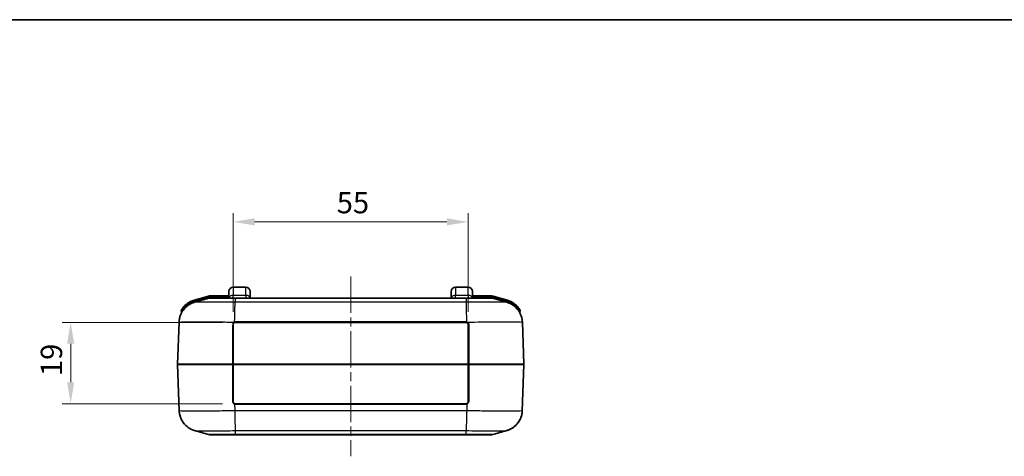
# Model space of a CAD drawing. Units: millimetres. Extents: x 0 to 5188, y 0 to 562.
# Drawn here: x 1582 to 1812, y 460 to 562 of the extents above; entities that cross this region are included whole.
import ezdxf

# ---------------------------------------------------------------- set-up
doc = ezdxf.new("R2010")
doc.units = ezdxf.units.MM
doc.header["$LTSCALE"] = 1.5
doc.linetypes.add('CHAIN', pattern=[0.3543, 0.2362, -0.0295, 0.0591, -0.0295])
doc.layers.get('Defpoints').update_dxf_attribs({"lineweight": 25})
for name, color, linetype, lineweight in [('Border (ISO)', 7, 'Continuous', 35), ('Centerline (ISO)', 131, 'Continuous', 18), ('Dimension (ISO)', 7, 'Continuous', 18), ('Dimension (ISO) @ 1', 7, 'Continuous', 18), ('Visible (ISO)', 7, 'Continuous', 35), ('Visible Narrow (ISO)', 7, 'Continuous', 25)]:
    doc.layers.add(name, color=color, linetype=linetype, lineweight=lineweight)
doc.styles.add('Note Text (TK)', font='txt')
doc.dimstyles.new('Default - Method 1b (TK)', dxfattribs={"dimscale": 1.5, "dimtxt": 2.5, "dimasz": 2.5, "dimexe": 1, "dimexo": 1.5, "dimgap": 1, "dimtad": 1, "dimtoh": 1, "dimrnd": 1e-08, "dimdsep": 46, "dimtxsty": 'Note Text (TK)', "dimcen": 0.09, "dimdle": 5, "dimclrd": 100, "dimclre": 100, "dimclrt": 7, "dimadec": 1, "dimazin": 1, "dimtfac": 1, "dimtmove": 0, "dimatfit": 3, "dimfxl": 1, "dimtolj": 1, "dimlwd": -1, "dimlwe": -1, "dimarcsym": 0})

# ---------------------------------------------------------------- blocks, each defined once
blk = doc.blocks.new('図面枠 tk図枠')
at = {"layer": 'Border (ISO)'}
blk.add_line((14.5, 289), (405.5, 289), dxfattribs=at)
blk = doc.blocks.new('*D42')
at = {"layer": 'Defpoints', "color": 0}
for p in [(1632.51, 491.24), (1594.01, 472.24), (1632.51, 472.24)]:
    blk.add_point(p, dxfattribs=at)
at = {"layer": 'Dimension (ISO)', "color": 100}
for p, q in [((1629.51, 491.24), (1592.01, 491.24)), ((1594.01, 486.24), (1594.01, 477.24)), ((1629.51, 472.24), (1592.01, 472.24))]:
    blk.add_line(p, q, dxfattribs=at)
for points in [[(1593.17, 486.24), (1594.84, 486.24), (1594.01, 491.24)], [(1593.17, 477.24), (1594.84, 477.24), (1594.01, 472.24)]]:
    blk.add_solid(points, dxfattribs=at)
at = {"layer": 'Dimension (ISO)', "color": 7, "insert": (1589.51, 478.69), "char_height": 5, "attachment_point": 4, "rotation": 90, "style": 'Note Text (TK)'}
blk.add_mtext('\\A1;19', dxfattribs=at)
blk = doc.blocks.new('*D43')
at = {"layer": 'Defpoints', "color": 0}
for p in [(1632.01, 514.74), (1632.01, 490.74), (1687.01, 490.74)]:
    blk.add_point(p, dxfattribs=at)
at = {"layer": 'Dimension (ISO)', "color": 100}
for p, q in [((1632.01, 493.74), (1632.01, 516.74)), ((1687.01, 493.74), (1687.01, 516.74)), ((1682.01, 514.74), (1637.01, 514.74))]:
    blk.add_line(p, q, dxfattribs=at)
for points in [[(1637.01, 515.58), (1637.01, 513.91), (1632.01, 514.74)], [(1682.01, 515.58), (1682.01, 513.91), (1687.01, 514.74)]]:
    blk.add_solid(points, dxfattribs=at)
at = {"layer": 'Dimension (ISO)', "color": 7, "insert": (1656.25, 519.24), "char_height": 5, "attachment_point": 4, "style": 'Note Text (TK)'}
blk.add_mtext('\\A1;55', dxfattribs=at)

msp = doc.modelspace()

# ---------------------------------------------------------------- linework, layer by layer
at = {"layer": 'Centerline (ISO)', "linetype": 'CHAIN', "ltscale": 23.990969}
msp.add_line((1659.5132, 501.9442), (1659.5132, 459.9442), dxfattribs=at)
at = {"layer": 'Visible (ISO)'}
for p, q in [((1631.0131, 496.9442), (1631.0131, 498.4442)), ((1632.0131, 499.4442), (1635.0131, 499.4442)), ((1636.0131, 498.4442), (1636.0131, 496.9442)), ((1683.0131, 496.9442), (1683.0131, 498.4442)), ((1684.0131, 499.4442), (1687.0131, 499.4442)), ((1688.0131, 498.4442), (1688.0131, 496.9442)), ((1626.2183, 497.3688), (1622.8619, 496.4198)), ((1631.0131, 497.4442), (1626.7625, 497.4442)), ((1632.4753, 496.9442), (1626.8317, 496.9442)), ((1686.5511, 496.9442), (1632.4753, 496.9442)), ((1692.1948, 496.9442), (1686.5511, 496.9442)), ((1692.264, 497.4442), (1688.0131, 497.4442)), ((1696.1684, 496.4187), (1692.8081, 497.3688)), ((1619.8633, 493.9375), (1619.9536, 493.6182)), ((1699.0729, 493.6182), (1699.1642, 493.9412)), ((1619.3575, 491.3019), (1619.0133, 481.4477)), ((1632.0132, 490.7442), (1632.0132, 481.4442)), ((1632.5132, 491.2442), (1686.5132, 491.2442)), ((1687.0132, 481.4442), (1687.0132, 490.7442)), ((1700.0131, 481.4477), (1699.669, 491.3007)), ((1619.0133, 481.4407), (1619.3923, 470.5877)), ((1632.0132, 481.4442), (1632.0132, 472.7442)), ((1687.0132, 472.7442), (1687.0132, 481.4442)), ((1699.6341, 470.5865), (1700.0131, 481.4407)), ((1686.5132, 472.2442), (1632.5132, 472.2442)), ((1626.8666, 464.9442), (1632.5102, 464.9442)), ((1626.8666, 464.9442), (1626.8667, 464.9442)), ((1626.8666, 464.9442), (1626.8667, 464.9442)), ((1632.5102, 464.9442), (1686.5162, 464.9442)), ((1686.5162, 464.9442), (1692.1598, 464.9442)), ((1692.1597, 464.9442), (1692.1598, 464.9442)), ((1692.1597, 464.9442), (1692.1598, 464.9442))]:
    msp.add_line(p, q, dxfattribs=at)
for centre, radius, start, end in [((1632.0131, 498.4442), 1, 90, 180), ((1635.0131, 498.4442), 1, 0, 90), ((1684.0131, 498.4442), 1, 90, 180), ((1687.0131, 498.4442), 1, 0, 90), ((1624.2221, 491.6084), 5, 105.786719, 138.029056), ((1626.7625, 495.4442), 2, 90, 105.786719), ((1626.8317, 494.9442), 2, 90, 105.777362), ((1692.1948, 494.9442), 2, 74.222638, 90), ((1692.264, 495.4442), 2, 74.213281, 90), ((1694.8081, 491.6073), 5, 42.026669, 74.213281), ((1620.0557, 493.9919), 0.2, 150.227209, 195.786719), ((1619.7611, 493.5638), 0.2, 336.468479, 15.786719), ((1699.2654, 493.5638), 0.2, 164.213281, 206.60576), ((1698.9718, 493.9956), 0.2, 344.213281, 29.838788), ((1619.1133, 481.4442), 0.1, 178, 182), ((1699.9132, 481.4442), 0.1, 358, 2), ((1632.5132, 472.7442), 0.5, 252.137096, 270), ((1686.5132, 472.7442), 0.5, 270, 287.862904), ((1626.8666, 466.9442), 2, 254.222638, 270), ((1692.1598, 466.9442), 2, 270, 285.777362)]:
    msp.add_arc(centre, radius, start, end, dxfattribs=at)
for points, knots in [([(1619.3575, 491.3019), (1619.3761, 491.835), (1619.4845, 492.3569), (1619.8239, 493.309), (1620.0609, 493.721), (1620.6054, 494.4787), (1620.9074, 494.765), (1621.5271, 495.2788), (1621.8081, 495.4386), (1622.2582, 495.6748), (1622.43, 495.7458), (1622.7153, 495.8548), (1622.8285, 495.8912), (1622.9529, 495.9285), (1622.9795, 495.9362), (1623.0049, 495.9433)], [0.0064909956, 0.0064909956, 0.0064909956, 0.0064909956, 0.0092290334, 0.0092290334, 0.0122901535, 0.0122901535, 0.0163753086, 0.0163753086, 0.0221619558, 0.0221619558, 0.027948603, 0.027948603, 0.0337352501, 0.0337352501, 0.0354242314, 0.0354242314, 0.0354242314, 0.0354242314]), ([(1696.0216, 495.9433), (1696.1084, 495.9189), (1696.2098, 495.8882), (1696.4626, 495.7988), (1696.6135, 495.7411), (1697.0052, 495.5557), (1697.2467, 495.4319), (1697.8823, 494.9809), (1698.2943, 494.6564), (1699.046, 493.6081), (1699.3659, 493.0093), (1699.6118, 491.9635), (1699.6574, 491.6343), (1699.669, 491.3019)], [1.2255237032, 1.2255237032, 1.2255237032, 1.2255237032, 1.2313103504, 1.2313103504, 1.2370969976, 1.2370969976, 1.2428836447, 1.2428836447, 1.2486702919, 1.2486702919, 1.2527498504, 1.2527498504, 1.254456939, 1.254456939, 1.254456939, 1.254456939]), ([(1619.94, 493.4744), (1619.7576, 493.1308), (1619.5944, 492.7278), (1619.4146, 491.9635), (1619.3691, 491.6343), (1619.3575, 491.3019)], [1.34581578181, 1.34581578181, 1.34581578181, 1.34581578181, 1.34833732637, 1.34833732637, 1.35004334506, 1.35004334506, 1.35004334506, 1.35004334506]), ([(1620.5047, 494.9522), (1620.3718, 494.8043), (1620.2477, 494.6472), (1620.0705, 494.3978), (1620.0062, 494.2981), (1619.9298, 494.1733), (1619.9072, 494.1347), (1619.8863, 494.0986), (1619.8821, 494.0912), (1619.8821, 494.0912)], [0, 0, 0, 0, 0.057260521, 0.057260521, 0.099372661, 0.099372661, 0.125692748, 0.125692748, 0.142142803, 0.142142803, 0.142142803, 0.142142803]), ([(1699.1452, 494.0951), (1699.1452, 494.0951), (1699.141, 494.1025), (1699.1201, 494.1386), (1699.0975, 494.1772), (1699.0207, 494.3021), (1698.9563, 494.4019), (1698.7789, 494.6509), (1698.655, 494.8074), (1698.5223, 494.9547)], [0, 0, 0, 0, 0.016468626, 0.016468626, 0.042818426, 0.042818426, 0.084978108, 0.084978108, 0.142074383, 0.142074383, 0.142074383, 0.142074383]), ([(1632.0132, 490.7442), (1632.0132, 490.7785), (1632.0168, 490.8132), (1632.0321, 490.8859), (1632.0448, 490.9234), (1632.0723, 490.9812), (1632.0846, 491.0028), (1632.1053, 491.0336), (1632.1126, 491.0436), (1632.1325, 491.0689), (1632.1456, 491.0837), (1632.1817, 491.1198), (1632.2061, 491.14), (1632.2609, 491.1773), (1632.2919, 491.1939), (1632.3241, 491.2071)], [0, 0, 0, 0, 0.012362978, 0.012362978, 0.0264920957, 0.0264920957, 0.0353227942, 0.0353227942, 0.0397381435, 0.0397381435, 0.0468027024, 0.0468027024, 0.0581059965, 0.0581059965, 0.0706455885, 0.0706455885, 0.0706455885, 0.0706455885]), ([(1632.3241, 491.2071), (1632.3316, 491.2101), (1632.3391, 491.213), (1632.3569, 491.2192), (1632.3671, 491.2225), (1632.3774, 491.2254)], [0, 0, 0, 0, 0.00290590059, 0.00290590059, 0.00674788524, 0.00674788524, 0.00674788524, 0.00674788524]), ([(1632.3774, 491.2254), (1632.3829, 491.2269), (1632.3884, 491.2284), (1632.394, 491.2298), (1632.4029, 491.232), (1632.4119, 491.2339), (1632.4209, 491.2356), (1632.4353, 491.2383), (1632.4499, 491.2404), (1632.4645, 491.2418), (1632.4807, 491.2434), (1632.497, 491.2442), (1632.5132, 491.2442)], [0, 0, 0, 0, 0.0020626198, 0.0020626198, 0.0020626198, 0.0053628115, 0.0053628115, 0.0053628115, 0.0106431181, 0.0106431181, 0.0106431181, 0.0165009584, 0.0165009584, 0.0165009584, 0.0165009584]), ([(1686.5132, 491.2442), (1686.5191, 491.2442), (1686.5249, 491.2441), (1686.5401, 491.2436), (1686.5494, 491.243), (1686.5736, 491.2408), (1686.5884, 491.2387), (1686.6187, 491.2332), (1686.6341, 491.2296), (1686.6492, 491.2253)], [0, 0, 0, 0, 0.0021017358, 0.0021017358, 0.0054645131, 0.0054645131, 0.0108449567, 0.0108449567, 0.0165169801, 0.0165169801, 0.0165169801, 0.0165169801]), ([(1686.6492, 491.2253), (1686.6521, 491.2245), (1686.655, 491.2237), (1686.6672, 491.22), (1686.6764, 491.2169), (1686.6911, 491.2115), (1686.6967, 491.2093), (1686.7023, 491.2071)], [0.01064850573, 0.01064850573, 0.01064850573, 0.01064850573, 0.01172969654, 0.01172969654, 0.01520516218, 0.01520516218, 0.01737732821, 0.01737732821, 0.01737732821, 0.01737732821]), ([(1686.7023, 491.2071), (1686.7668, 491.1807), (1686.8259, 491.1405), (1686.9177, 491.0448), (1686.953, 490.9902), (1686.9914, 490.8956), (1687.0019, 490.857), (1687.0114, 490.7934), (1687.0132, 490.7687), (1687.0132, 490.7442)], [-0.0706543518, -0.0706543518, -0.0706543518, -0.0706543518, -0.0455720569, -0.0455720569, -0.0229626643, -0.0229626643, -0.008831794, -0.008831794, 0, 0, 0, 0]), ([(1632.3599, 472.2683), (1632.335, 472.2763), (1632.3106, 472.2863), (1632.2495, 472.3173), (1632.2144, 472.3412), (1632.1327, 472.413), (1632.091, 472.4682), (1632.0301, 472.5956), (1632.0132, 472.6701), (1632.0132, 472.7442)], [-0.0751931623, -0.0751931623, -0.0751931623, -0.0751931623, -0.0657940171, -0.0657940171, -0.0507553846, -0.0507553846, -0.0266935726, -0.0266935726, 0, 0, 0, 0]), ([(1687.0132, 472.7442), (1687.0132, 472.7181), (1687.0112, 472.6918), (1687.0004, 472.6242), (1686.9885, 472.5834), (1686.9452, 472.4837), (1686.9054, 472.427), (1686.8029, 472.33), (1686.7372, 472.291), (1686.6666, 472.2683)], [0, 0, 0, 0, 0.0093981094, 0.0093981094, 0.0244350843, 0.0244350843, 0.0484942443, 0.0484942443, 0.0751848749, 0.0751848749, 0.0751848749, 0.0751848749]), ([(1623.0398, 465.9451), (1622.9529, 465.9695), (1622.8516, 466.0001), (1622.5989, 466.0896), (1622.4479, 466.1472), (1622.0562, 466.3326), (1621.8148, 466.4564), (1621.179, 466.9075), (1620.767, 467.2321), (1620.0153, 468.2805), (1619.6955, 468.8793), (1619.4496, 469.9248), (1619.404, 470.254), (1619.3924, 470.5865)], [1.2269979784, 1.2269979784, 1.2269979784, 1.2269979784, 1.2327780252, 1.2327780252, 1.2385580721, 1.2385580721, 1.2443381189, 1.2443381189, 1.2501181657, 1.2501181657, 1.2541919878, 1.2541919878, 1.2558982125, 1.2558982125, 1.2558982125, 1.2558982125]), ([(1695.9867, 465.9451), (1696.0735, 465.9695), (1696.1749, 466.0002), (1696.4276, 466.0896), (1696.5786, 466.1473), (1696.9703, 466.3327), (1697.2117, 466.4565), (1697.8474, 466.9075), (1698.2594, 467.232), (1699.011, 468.2803), (1699.331, 468.8791), (1699.5769, 469.9249), (1699.6225, 470.2541), (1699.6341, 470.5865)], [1.2255237089, 1.2255237089, 1.2255237089, 1.2255237089, 1.2313103561, 1.2313103561, 1.2370970034, 1.2370970034, 1.2428836507, 1.2428836507, 1.2486702979, 1.2486702979, 1.2527498566, 1.2527498566, 1.2544569452, 1.2544569452, 1.2544569452, 1.2544569452]), ([(1699.6341, 470.5865), (1699.6154, 470.0533), (1699.507, 469.5314), (1699.1677, 468.5794), (1698.9306, 468.1674), (1698.3862, 467.4097), (1698.0841, 467.1234), (1697.4644, 466.6096), (1697.1835, 466.4498), (1696.7333, 466.2136), (1696.5615, 466.1426), (1696.2762, 466.0336), (1696.1631, 465.9972), (1696.0386, 465.9599), (1696.012, 465.9522), (1695.9867, 465.9451)], [0.0064909956, 0.0064909956, 0.0064909956, 0.0064909956, 0.0092290334, 0.0092290334, 0.0122901535, 0.0122901535, 0.0163753087, 0.0163753087, 0.022161956, 0.022161956, 0.0279486033, 0.0279486033, 0.0337352505, 0.0337352505, 0.0354242319, 0.0354242319, 0.0354242319, 0.0354242319])]:
    msp.add_open_spline(points, degree=3, knots=knots, dxfattribs=at)
for points in [[(1623.0049, 495.9433), (1624.0996, 496.2515), (1625.1942, 496.5598), (1626.2879, 496.8688)], [(1692.7386, 496.8688), (1693.8322, 496.5598), (1694.9268, 496.2515), (1696.0216, 495.9433)], [(1699.669, 491.3019), (1699.6595, 491.5747), (1699.6274, 491.8468), (1699.5735, 492.1145)], [(1626.3228, 465.0195), (1625.2291, 465.3286), (1624.1346, 465.6369), (1623.0398, 465.9451)], [(1695.9867, 465.9451), (1694.8919, 465.6369), (1693.7973, 465.3286), (1692.7036, 465.0195)]]:
    msp.add_open_spline(points, degree=3, dxfattribs=at)
at = {"layer": 'Visible Narrow (ISO)'}
for p, q in [((1632.0131, 499.4442), (1632.0131, 497.5442)), ((1632.0131, 496.9442), (1632.0131, 497.5442)), ((1635.0131, 497.5442), (1632.0131, 497.5442)), ((1635.0131, 497.5442), (1635.0131, 499.4442)), ((1635.0131, 497.5442), (1635.0131, 496.9442)), ((1684.0131, 499.4442), (1684.0131, 497.5442)), ((1684.0131, 496.9442), (1684.0131, 497.5442)), ((1687.0131, 497.5442), (1684.0131, 497.5442)), ((1687.0131, 497.5442), (1687.0131, 499.4442)), ((1687.0131, 497.5442), (1687.0131, 496.9442)), ((1622.8619, 496.4198), (1622.9163, 496.2274)), ((1622.9163, 496.2274), (1626.2728, 497.1763)), ((1626.2333, 497.0612), (1622.9397, 496.13)), ((1622.9934, 495.9401), (1622.9397, 496.13)), ((1626.2728, 497.1763), (1626.2183, 497.3688)), ((1626.2877, 496.8688), (1626.2333, 497.0612)), ((1626.7625, 497.4442), (1626.7625, 497.2442)), ((1626.7625, 497.2442), (1631.0131, 497.2442)), ((1631.0131, 497.1442), (1626.8318, 497.1442)), ((1626.8318, 496.9442), (1626.8318, 497.1442)), ((1632.4768, 496.8688), (1686.5497, 496.8688)), ((1632.4768, 496.8688), (1632.4768, 495.9377)), ((1686.5497, 495.9376), (1632.4768, 495.9376)), ((1686.5497, 496.8688), (1686.5497, 495.9377)), ((1688.0131, 497.2442), (1692.264, 497.2442)), ((1692.1947, 497.1442), (1688.0131, 497.1442)), ((1692.1947, 496.9442), (1692.1947, 497.1442)), ((1692.264, 497.2442), (1692.264, 497.4442)), ((1692.7388, 496.8688), (1692.7932, 497.0612)), ((1692.8081, 497.3688), (1692.7537, 497.1763)), ((1692.7537, 497.1763), (1696.114, 496.2263)), ((1696.0868, 496.13), (1692.7932, 497.0612)), ((1696.0331, 495.9401), (1696.0868, 496.13)), ((1696.1684, 496.4187), (1696.114, 496.2263)), ((1620.5047, 494.9522), (1620.6534, 494.8184)), ((1620.6621, 494.7878), (1620.6534, 494.8184)), ((1620.6621, 494.7878), (1620.8033, 494.6477)), ((1686.5951, 494.8688), (1686.5963, 494.8688)), ((1686.6352, 493.3423), (1686.6341, 493.3423)), ((1698.2259, 494.6505), (1698.3644, 494.7878)), ((1698.3737, 494.8208), (1698.3644, 494.7878)), ((1698.3737, 494.8208), (1698.5223, 494.9547)), ((1632.5132, 491.3486), (1632.5132, 491.2442)), ((1686.5132, 491.3486), (1632.5132, 491.3486)), ((1686.5132, 491.3486), (1686.5132, 491.2442)), ((1687.0132, 481.4477), (1632.0132, 481.4477)), ((1632.0132, 481.4407), (1687.0132, 481.4407)), ((1632.3292, 472.1696), (1632.3845, 470.5865)), ((1632.5132, 472.1407), (1632.5132, 472.2442)), ((1686.5132, 472.1407), (1686.5132, 472.2442)), ((1686.6973, 472.1696), (1686.642, 470.5877)), ((1686.642, 470.5877), (1632.3844, 470.5877)), ((1632.5132, 472.1407), (1686.5132, 472.1407)), ((1632.4013, 469.7461), (1632.4016, 469.7461)), ((1632.4348, 468.2196), (1632.4335, 468.2196)), ((1632.4674, 466.9856), (1632.4661, 466.9856)), ((1632.4684, 466.9149), (1632.4696, 466.9149)), ((1632.5117, 465.9508), (1686.5148, 465.9508)), ((1632.5117, 465.9508), (1632.5117, 465.0196)), ((1686.5148, 465.0196), (1686.5148, 465.9507)), ((1686.5148, 465.0196), (1632.5117, 465.0196))]:
    msp.add_line(p, q, dxfattribs=at)
for centre, radius, start, end in [((1624.2221, 491.6084), 4.8, 105.786719, 138.029056), ((1626.7625, 495.4442), 1.8, 90, 105.786719), ((1692.264, 495.4442), 1.8, 74.213281, 90), ((1694.8081, 491.6073), 4.8, 42.026669, 74.213281), ((1632.5132, 472.7407), 0.6, 252.137096, 270), ((1686.5132, 472.7407), 0.6, 270, 287.862904)]:
    msp.add_arc(centre, radius, start, end, dxfattribs=at)
for centre, major_axis, ratio, start_param, end_param in [((1632.0131, 496.9442), (-1, 0), 0.6, 4.71238898, 6.28318531), ((1635.0131, 496.9442), (1, 0), 0.6, 0, 1.57079633), ((1684.0131, 496.9442), (-1, 0), 0.6, 4.71238898, 6.28318531), ((1687.0131, 496.9442), (1, 0), 0.6, 0, 1.57079633), ((1631.9132, 490.7442), (0.1, 0), 0.03602608, 0, 1.60308618), ((1632.2863, 491.2996), (0.0378, -0.0926), 0.00873286, 0, 1.60512129), ((1632.3502, 491.3216), (0.0272, -0.0962), 0.01085865, 0, 1.60893574), ((1686.6764, 491.3216), (-0.0272, -0.0962), 0.01085436, 4.67425891, 6.28318531), ((1686.7402, 491.2996), (-0.0378, -0.0926), 0.00873286, 4.67806401, 6.28318531), ((1687.1132, 490.7442), (-0.1, 0), 0.03602608, 4.68009913, 6.28318531), ((1687.1132, 478.3537), (0.0999, 369.6363), 0.00001, 1.53665184, 1.56181879), ((1631.9132, 478.3537), (-0.0999, 369.6363), 0.00001, 4.72009994, 4.74526555), ((1632.0212, 481.4442), (-13.0078, 0.0035), 0.00026797, 4.7207409, 6.28317602), ((1632.0212, 481.4442), (13.0078, 0.0035), 0.00026797, 3.14159978, 4.70403634), ((1631.9132, 481.4442), (0.1, 0), 0.03514849, 0, 1.57793521), ((1631.9132, 481.4442), (0, -0.1), 0.00714324, 4.67723414, 4.74754382), ((1631.9132, 481.4442), (0.1, 0), 0.03514849, 4.70525009, 6.28318531), ((1687.1132, 481.4442), (-0.1, 0), 0.03514849, 4.70525009, 6.28318531), ((1687.1132, 481.4442), (-0.1, 0), 0.03514849, 0, 1.57793521), ((1687.1132, 484.5347), (0.0999, -369.6363), 0.00001, 4.72087897, 4.74442127), ((1687.1132, 481.4442), (0, 0.1), 0.00714324, 4.67723414, 4.74754382), ((1687.0053, 481.4442), (13.0078, -0.0035), 0.00026797, 4.7207409, 6.28317602), ((1687.0053, 481.4442), (-13.0078, -0.0035), 0.00026797, 3.14159979, 4.70403634), ((1631.9132, 484.5347), (-0.0999, -369.6363), 0.00001, 1.53847567, 1.56201825), ((1631.9132, 472.7442), (0.1, 0), 0.03596941, 4.68172224, 6.28318531), ((1632.3292, 472.1731), (0.0307, 0.0952), 0.010711, 4.67916576, 6.2831853), ((1686.6973, 472.1731), (-0.0307, 0.0952), 0.010711, 0, 1.60401954), ((1687.1132, 472.7442), (-0.1, 0), 0.03596941, 0, 1.60146307)]:
    msp.add_ellipse(centre, major_axis=major_axis, ratio=ratio, start_param=start_param, end_param=end_param, dxfattribs=at)
for points, knots in [([(1622.9397, 496.13), (1622.7879, 496.0871), (1622.6377, 496.0372), (1622.3566, 495.9292), (1622.2254, 495.8725), (1622.0166, 495.7719), (1621.9373, 495.7311), (1621.8103, 495.6617), (1621.762, 495.6343), (1621.6185, 495.5497), (1621.5244, 495.4901), (1621.2848, 495.3273), (1621.1422, 495.2194), (1620.8864, 495.004), (1620.7716, 494.8982), (1620.6621, 494.7878)], [-0.266568107, -0.266568107, -0.266568107, -0.266568107, -0.219252268, -0.219252268, -0.176601371, -0.176601371, -0.14994456, -0.14994456, -0.133284053, -0.133284053, -0.09996304, -0.09996304, -0.046649419, -0.046649419, 0, 0, 0, 0]), ([(1632.4768, 495.9377), (1631.5992, 495.9498), (1630.7129, 495.9604), (1629.1007, 495.9762), (1628.3724, 495.982), (1627.2589, 495.9883), (1626.8494, 495.99), (1626.2269, 495.9915), (1625.9977, 495.9918), (1625.345, 495.9918), (1624.9483, 495.9907), (1624.0493, 495.9845), (1623.6304, 495.9778), (1623.158, 495.9614), (1623.0395, 495.9529), (1623.005, 495.9433)], [-1.26094793, -1.26094793, -1.26094793, -1.26094793, -1.03712968, -1.03712968, -0.83537801, -0.83537801, -0.70928321, -0.70928321, -0.63047397, -0.63047397, -0.47285548, -0.47285548, -0.22066589, -0.22066589, -0.03542423, -0.03542423, -0.03542423, -0.03542423]), ([(1626.8318, 497.1442), (1626.7601, 497.1442), (1626.6883, 497.1407), (1626.5526, 497.1274), (1626.4886, 497.1182), (1626.3853, 497.0988), (1626.3457, 497.0902), (1626.282, 497.0745), (1626.2575, 497.0681), (1626.2333, 497.0612)], [-0.0605687266, -0.0605687266, -0.0605687266, -0.0605687266, -0.0390668287, -0.0390668287, -0.0196848361, -0.0196848361, -0.0075710908, -0.0075710908, 0, 0, 0, 0]), ([(1626.2879, 496.8688), (1626.2935, 496.8704), (1626.3764, 496.8718), (1626.5337, 496.8728), (1626.6783, 496.8738), (1626.883, 496.8745), (1627.1459, 496.875), (1627.3102, 496.8754), (1627.4969, 496.8756), (1627.7024, 496.8757), (1627.8308, 496.8758), (1627.9666, 496.8758), (1628.1085, 496.8758), (1628.3924, 496.8758), (1628.7068, 496.8757), (1629.0437, 496.8754), (1629.5827, 496.8749), (1630.1725, 496.874), (1630.7965, 496.8728), (1631.3424, 496.8717), (1631.9124, 496.8703), (1632.4768, 496.8688)], [-0.879144145, -0.879144145, -0.879144145, -0.879144145, -0.725527411, -0.725527411, -0.725527411, -0.584391379, -0.584391379, -0.584391379, -0.49618136, -0.49618136, -0.49618136, -0.441050098, -0.441050098, -0.441050098, -0.330787573, -0.330787573, -0.330787573, -0.154367534, -0.154367534, -0.154367534, 0, 0, 0, 0]), ([(1632.3502, 491.3256), (1632.3644, 491.8423), (1632.3785, 492.3557), (1632.3919, 492.8415), (1632.4055, 493.3347), (1632.4182, 493.7992), (1632.4296, 494.2123), (1632.4409, 494.6254), (1632.4508, 494.987), (1632.4587, 495.2794), (1632.4667, 495.5718), (1632.4728, 495.7949), (1632.4768, 495.9377)], [0.003767562, 0.003767562, 0.003767562, 0.003767562, 0.250005267, 0.250005267, 0.250005267, 0.500010533, 0.500010533, 0.500010533, 0.7500158, 0.7500158, 0.7500158, 1.000021066, 1.000021066, 1.000021066, 1.000021066]), ([(1632.4753, 496.9442), (1632.4753, 496.9442), (1632.4753, 496.9442), (1632.4754, 496.9442), (1632.4754, 496.9441), (1632.4754, 496.9437), (1632.4755, 496.9434), (1632.4756, 496.9422), (1632.4756, 496.941), (1632.4758, 496.9363), (1632.4759, 496.9316), (1632.4763, 496.9126), (1632.4765, 496.8938), (1632.4768, 496.8688)], [-0.000255791, -0.000255791, -0.000255791, -0.000255791, 0, 0, 0.0031876127, 0.0031876127, 0.0066322144, 0.0066322144, 0.0135208958, 0.0135208958, 0.027298823, 0.027298823, 0.0548627094, 0.0548627094, 0.0548627094, 0.0548627094]), ([(1686.5511, 496.9442), (1686.5511, 496.9442), (1686.5511, 496.9442), (1686.5511, 496.9442), (1686.5511, 496.9441), (1686.551, 496.9437), (1686.551, 496.9434), (1686.5509, 496.9422), (1686.5508, 496.941), (1686.5506, 496.9363), (1686.5505, 496.9316), (1686.5501, 496.9126), (1686.5499, 496.8938), (1686.5497, 496.8688)], [-0.0551187075, -0.0551187075, -0.0551187075, -0.0551187075, -0.0548629156, -0.0548629156, -0.0516752907, -0.0516752907, -0.0482306761, -0.0482306761, -0.0413419689, -0.0413419689, -0.02756399, -0.02756399, 0, 0, 0, 0]), ([(1686.5497, 496.8688), (1687.1221, 496.8704), (1687.7004, 496.8717), (1688.2534, 496.8728), (1688.7519, 496.8738), (1689.2269, 496.8745), (1689.6739, 496.875), (1689.9532, 496.8754), (1690.2203, 496.8756), (1690.4703, 496.8757), (1690.6265, 496.8758), (1690.776, 496.8758), (1690.9179, 496.8758), (1691.2019, 496.8758), (1691.4607, 496.8757), (1691.6864, 496.8754), (1692.0476, 496.8749), (1692.3212, 496.874), (1692.4995, 496.8728), (1692.6525, 496.8717), (1692.733, 496.8704), (1692.7386, 496.8688)], [-0.882100196, -0.882100196, -0.882100196, -0.882100196, -0.725527411, -0.725527411, -0.725527411, -0.58439138, -0.58439138, -0.58439138, -0.49618136, -0.49618136, -0.49618136, -0.441050098, -0.441050098, -0.441050098, -0.330787574, -0.330787574, -0.330787574, -0.154367534, -0.154367534, -0.154367534, -0.002956047, -0.002956047, -0.002956047, -0.002956047]), ([(1696.0214, 495.9433), (1695.9864, 495.9531), (1695.8644, 495.9617), (1695.4373, 495.9762), (1695.1239, 495.982), (1694.4696, 495.9883), (1694.1836, 495.99), (1693.6719, 495.9915), (1693.4639, 495.9918), (1692.8112, 495.9918), (1692.3292, 495.9907), (1690.9866, 495.9845), (1690.0823, 495.9778), (1688.2885, 495.9601), (1687.4149, 495.9497), (1686.5497, 495.9377)], [-1.2255237, -1.2255237, -1.2255237, -1.2255237, -1.03712968, -1.03712968, -0.83537801, -0.83537801, -0.70928321, -0.70928321, -0.63047397, -0.63047397, -0.47285548, -0.47285548, -0.22066589, -0.22066589, 0, 0, 0, 0]), ([(1686.6764, 491.3255), (1686.666, 491.842), (1686.6556, 492.3551), (1686.6451, 492.8407), (1686.6345, 493.334), (1686.6239, 493.7986), (1686.6133, 494.2118), (1686.6027, 494.625), (1686.5921, 494.9867), (1686.5815, 495.2792), (1686.5709, 495.5716), (1686.5603, 495.7947), (1686.5497, 495.9376)], [0.00394629, 0.00394629, 0.00394629, 0.00394629, 0.250020248, 0.250020248, 0.250020248, 0.500040497, 0.500040497, 0.500040497, 0.750060745, 0.750060745, 0.750060745, 1.000080994, 1.000080994, 1.000080994, 1.000080994]), ([(1692.7932, 497.0612), (1692.7242, 497.0807), (1692.6542, 497.0969), (1692.5199, 497.121), (1692.4558, 497.1296), (1692.3512, 497.139), (1692.3108, 497.1415), (1692.2452, 497.1438), (1692.2199, 497.1442), (1692.1947, 497.1442)], [-0.0605687266, -0.0605687266, -0.0605687266, -0.0605687266, -0.0390668287, -0.0390668287, -0.0196848361, -0.0196848361, -0.0075710908, -0.0075710908, 0, 0, 0, 0]), ([(1698.3644, 494.7878), (1698.1422, 495.0117), (1697.8983, 495.2166), (1697.404, 495.5599), (1697.1573, 495.7028), (1696.7382, 495.9014), (1696.5729, 495.9696), (1696.2998, 496.0661), (1696.1937, 496.0998), (1696.0868, 496.13)], [-0.266568107, -0.266568107, -0.266568107, -0.266568107, -0.171936429, -0.171936429, -0.086634635, -0.086634635, -0.033321013, -0.033321013, 0, 0, 0, 0]), ([(1619.8633, 493.9375), (1619.8633, 493.9375), (1619.8687, 493.9449), (1619.8957, 493.9816), (1619.9247, 494.0207), (1620.023, 494.1475), (1620.1053, 494.2491), (1620.3304, 494.5041), (1620.4869, 494.6655), (1620.6534, 494.8184)], [-0.142142803, -0.142142803, -0.142142803, -0.142142803, -0.125692748, -0.125692748, -0.099372661, -0.099372661, -0.057260521, -0.057260521, 0, 0, 0, 0]), ([(1620.6621, 494.7878), (1620.6122, 494.7285), (1620.5634, 494.6672), (1620.4419, 494.5056), (1620.3728, 494.4046), (1620.2105, 494.1471), (1620.1271, 493.9916), (1619.9958, 493.7221), (1619.9536, 493.6182), (1619.9536, 493.6182)], [-0.21210945, -0.21210945, -0.21210945, -0.21210945, -0.185595769, -0.185595769, -0.143173879, -0.143173879, -0.075298855, -0.075298855, 0, 0, 0, 0]), ([(1699.0729, 493.6182), (1699.0729, 493.6182), (1699.0307, 493.7221), (1698.8994, 493.9916), (1698.816, 494.1471), (1698.6537, 494.4046), (1698.5846, 494.5056), (1698.463, 494.6672), (1698.4142, 494.7285), (1698.3644, 494.7878)], [-0.212109525, -0.212109525, -0.212109525, -0.212109525, -0.136810644, -0.136810644, -0.068935596, -0.068935596, -0.026513691, -0.026513691, 0, 0, 0, 0]), ([(1698.3737, 494.8208), (1698.5399, 494.6685), (1698.6962, 494.5077), (1698.9215, 494.253), (1699.004, 494.1514), (1699.1026, 494.0245), (1699.1317, 493.9853), (1699.1588, 493.9487), (1699.1642, 493.9412), (1699.1642, 493.9412)], [-0.142074383, -0.142074383, -0.142074383, -0.142074383, -0.084978108, -0.084978108, -0.042818426, -0.042818426, -0.016468626, -0.016468626, 0, 0, 0, 0]), ([(1619.3575, 491.3019), (1619.3584, 491.3251), (1619.5169, 491.3454), (1620.1967, 491.3809), (1620.7708, 491.3945), (1622.0124, 491.407), (1622.5619, 491.4094), (1623.4674, 491.4094), (1623.7856, 491.4088), (1624.6502, 491.4057), (1625.2192, 491.4022), (1626.7667, 491.3893), (1627.7787, 491.3776), (1629.9608, 491.3462), (1631.129, 491.3261), (1632.2858, 491.3031)], [0.00649208, 0.00649208, 0.00649208, 0.00649208, 0.22066589, 0.22066589, 0.47285548, 0.47285548, 0.63047397, 0.63047397, 0.70928321, 0.70928321, 0.83537801, 0.83537801, 1.03712968, 1.03712968, 1.25053341, 1.25053341, 1.25053341, 1.25053341]), ([(1632.2858, 491.3031), (1632.2468, 491.2873), (1632.2094, 491.2674), (1632.1431, 491.2227), (1632.1136, 491.1985), (1632.07, 491.1552), (1632.0541, 491.1374), (1632.0301, 491.1071), (1632.0213, 491.0951), (1631.9962, 491.0581), (1631.9813, 491.0322), (1631.9481, 490.9628), (1631.9328, 490.9178), (1631.9143, 490.8306), (1631.91, 490.789), (1631.91, 490.7478)], [-0.0706455885, -0.0706455885, -0.0706455885, -0.0706455885, -0.0581059965, -0.0581059965, -0.0468027024, -0.0468027024, -0.0397381435, -0.0397381435, -0.0353227942, -0.0353227942, -0.0264920957, -0.0264920957, -0.012362978, -0.012362978, 0, 0, 0, 0]), ([(1632.3502, 491.3256), (1632.3377, 491.322), (1632.3254, 491.3181), (1632.304, 491.3104), (1632.2948, 491.3069), (1632.2858, 491.3031)], [-0.00674788524, -0.00674788524, -0.00674788524, -0.00674788524, -0.00290590059, -0.00290590059, 0, 0, 0, 0]), ([(1632.5132, 491.3486), (1632.4937, 491.3486), (1632.4742, 491.3477), (1632.4372, 491.344), (1632.4198, 491.3414), (1632.3916, 491.336), (1632.3808, 491.3337), (1632.3635, 491.3293), (1632.3568, 491.3275), (1632.3502, 491.3256)], [-0.0165009584, -0.0165009584, -0.0165009584, -0.0165009584, -0.0106431181, -0.0106431181, -0.0053628115, -0.0053628115, -0.0020626198, -0.0020626198, -0.0000001284, -0.0000001284, -0.0000001284, -0.0000001284]), ([(1686.6764, 491.3256), (1686.6582, 491.3308), (1686.6398, 491.3352), (1686.6035, 491.342), (1686.5857, 491.3444), (1686.5566, 491.3471), (1686.5454, 491.3479), (1686.5272, 491.3485), (1686.5202, 491.3486), (1686.5132, 491.3486)], [-0.0165169918, -0.0165169918, -0.0165169918, -0.0165169918, -0.0108449567, -0.0108449567, -0.0054645131, -0.0054645131, -0.0021017358, -0.0021017358, 0, 0, 0, 0]), ([(1686.7406, 491.3031), (1686.7339, 491.3059), (1686.7271, 491.3086), (1686.7092, 491.3152), (1686.6981, 491.319), (1686.6834, 491.3235), (1686.6799, 491.3245), (1686.6764, 491.3255)], [-0.01737732821, -0.01737732821, -0.01737732821, -0.01737732821, -0.01520516218, -0.01520516218, -0.01172969654, -0.01172969654, -0.01064850573, -0.01064850573, -0.01064850573, -0.01064850573]), ([(1686.7406, 491.3031), (1687.8804, 491.3258), (1689.0311, 491.3456), (1691.4648, 491.3809), (1692.7219, 491.3945), (1694.5876, 491.407), (1695.2572, 491.4094), (1696.1627, 491.4094), (1696.4511, 491.4088), (1697.1597, 491.4057), (1697.5549, 491.4022), (1698.4565, 491.3893), (1698.8852, 491.3776), (1699.5048, 491.3459), (1699.668, 491.3254), (1699.669, 491.3019)], [0.01041453, 0.01041453, 0.01041453, 0.01041453, 0.22066589, 0.22066589, 0.47285548, 0.47285548, 0.63047397, 0.63047397, 0.70928321, 0.70928321, 0.83537801, 0.83537801, 1.03712968, 1.03712968, 1.25445694, 1.25445694, 1.25445694, 1.25445694]), ([(1687.1165, 490.7478), (1687.1165, 490.7772), (1687.1143, 490.8068), (1687.1028, 490.8832), (1687.0901, 490.9295), (1687.0437, 491.043), (1687.001, 491.1085), (1686.8901, 491.2234), (1686.8186, 491.2715), (1686.7406, 491.3031)], [0, 0, 0, 0, 0.008831794, 0.008831794, 0.0229626643, 0.0229626643, 0.0455720569, 0.0455720569, 0.0706543518, 0.0706543518, 0.0706543518, 0.0706543518]), ([(1631.9102, 472.7406), (1631.9101, 472.6517), (1631.9305, 472.5623), (1632.0041, 472.4094), (1632.0545, 472.3432), (1632.1533, 472.257), (1632.1957, 472.2284), (1632.2696, 472.1913), (1632.2991, 472.1792), (1632.3292, 472.1696)], [0, 0, 0, 0, 0.0266935726, 0.0266935726, 0.0507553846, 0.0507553846, 0.0657940171, 0.0657940171, 0.0751931623, 0.0751931623, 0.0751931623, 0.0751931623]), ([(1686.6973, 472.1696), (1686.7826, 472.1969), (1686.8621, 472.2436), (1686.9861, 472.3599), (1687.0341, 472.428), (1687.0865, 472.5477), (1687.1009, 472.5966), (1687.1138, 472.6777), (1687.1163, 472.7093), (1687.1163, 472.7406)], [-0.0751848749, -0.0751848749, -0.0751848749, -0.0751848749, -0.0484942443, -0.0484942443, -0.0244350843, -0.0244350843, -0.0093981094, -0.0093981094, 0, 0, 0, 0]), ([(1632.3845, 470.5865), (1631.2229, 470.5633), (1630.0537, 470.5431), (1627.6147, 470.5078), (1626.3534, 470.494), (1624.4848, 470.4814), (1623.8128, 470.479), (1622.903, 470.4789), (1622.6158, 470.4795), (1621.9072, 470.4826), (1621.5113, 470.4861), (1620.6071, 470.499), (1620.1771, 470.5107), (1619.5575, 470.5424), (1619.3934, 470.563), (1619.3924, 470.5865)], [0.00649048, 0.00649048, 0.00649048, 0.00649048, 0.22091771, 0.22091771, 0.4733951, 0.4733951, 0.63119347, 0.63119347, 0.71009265, 0.71009265, 0.83633135, 0.83633135, 1.03831326, 1.03831326, 1.25589713, 1.25589713, 1.25589713, 1.25589713]), ([(1632.3844, 470.5865), (1632.395, 470.0621), (1632.4056, 469.5407), (1632.4162, 469.0477), (1632.4269, 468.5544), (1632.4375, 468.0898), (1632.4481, 467.6766), (1632.4587, 467.2633), (1632.4693, 466.9017), (1632.4799, 466.6092), (1632.4905, 466.3168), (1632.5011, 466.0937), (1632.5117, 465.9508)], [0.000187284, 0.000187284, 0.000187284, 0.000187284, 0.250020248, 0.250020248, 0.250020248, 0.500040497, 0.500040497, 0.500040497, 0.750060745, 0.750060745, 0.750060745, 1.000080994, 1.000080994, 1.000080994, 1.000080994]), ([(1686.642, 470.5865), (1686.6276, 470.0618), (1686.6132, 469.5401), (1686.5996, 469.0469), (1686.5861, 468.5537), (1686.5733, 468.0892), (1686.562, 467.6761), (1686.5506, 467.2629), (1686.5408, 466.9013), (1686.5328, 466.609), (1686.5248, 466.3166), (1686.5187, 466.0935), (1686.5148, 465.9507)], [0, 0, 0, 0, 0.25000527, 0.25000527, 0.25000527, 0.50001053, 0.50001053, 0.50001053, 0.7500158, 0.7500158, 0.7500158, 1.00002107, 1.00002107, 1.00002107, 1.00002107]), ([(1699.6341, 470.5865), (1699.6331, 470.5633), (1699.4746, 470.543), (1698.7949, 470.5075), (1698.2207, 470.4938), (1696.9792, 470.4813), (1696.4297, 470.4789), (1695.5241, 470.4789), (1695.2059, 470.4795), (1694.3413, 470.4827), (1693.7723, 470.4861), (1692.2248, 470.4991), (1691.2129, 470.5108), (1689.0101, 470.5424), (1687.8196, 470.563), (1686.642, 470.5865)], [0.00649208, 0.00649208, 0.00649208, 0.00649208, 0.22066589, 0.22066589, 0.47285548, 0.47285548, 0.63047397, 0.63047397, 0.70928322, 0.70928322, 0.83537801, 0.83537801, 1.03712968, 1.03712968, 1.25445694, 1.25445694, 1.25445694, 1.25445694]), ([(1623.0399, 465.9451), (1623.0751, 465.9353), (1623.1976, 465.9267), (1623.6248, 465.9122), (1623.9391, 465.9064), (1624.5953, 465.9001), (1624.8818, 465.8984), (1625.3935, 465.8968), (1625.6006, 465.8965), (1626.2564, 465.8966), (1626.7401, 465.8978), (1628.0848, 465.9039), (1628.9922, 465.9107), (1630.7746, 465.9284), (1631.6455, 465.9387), (1632.5117, 465.9507)], [-1.22699798, -1.22699798, -1.22699798, -1.22699798, -1.03831326, -1.03831326, -0.83633135, -0.83633135, -0.71009265, -0.71009265, -0.63119347, -0.63119347, -0.4733951, -0.4733951, -0.22091771, -0.22091771, 0, 0, 0, 0]), ([(1686.5148, 465.9507), (1687.3923, 465.9386), (1688.2786, 465.928), (1689.8909, 465.9122), (1690.6191, 465.9064), (1691.7327, 465.9001), (1692.1421, 465.8984), (1692.7647, 465.8968), (1692.9938, 465.8965), (1693.6465, 465.8965), (1694.0433, 465.8977), (1694.9423, 465.9039), (1695.3611, 465.9106), (1695.8336, 465.927), (1695.9521, 465.9354), (1695.9865, 465.9451)], [-1.26094791, -1.26094791, -1.26094791, -1.26094791, -1.03712968, -1.03712968, -0.83537801, -0.83537801, -0.70928322, -0.70928322, -0.63047397, -0.63047397, -0.47285548, -0.47285548, -0.22066589, -0.22066589, -0.03542423, -0.03542423, -0.03542423, -0.03542423]), ([(1632.5117, 465.0196), (1631.9386, 465.018), (1631.3628, 465.0167), (1630.8129, 465.0156), (1630.3173, 465.0146), (1629.8408, 465.0139), (1629.3935, 465.0134), (1629.114, 465.013), (1628.8464, 465.0128), (1628.5956, 465.0127), (1628.4389, 465.0126), (1628.2888, 465.0126), (1628.1461, 465.0126), (1627.8609, 465.0126), (1627.6033, 465.0127), (1627.3772, 465.013), (1627.0153, 465.0135), (1626.7406, 465.0144), (1626.5623, 465.0156), (1626.4093, 465.0167), (1626.3284, 465.018), (1626.3228, 465.0195)], [-0.883145258, -0.883145258, -0.883145258, -0.883145258, -0.726386975, -0.726386975, -0.726386975, -0.585083734, -0.585083734, -0.585083734, -0.496769208, -0.496769208, -0.496769208, -0.441572629, -0.441572629, -0.441572629, -0.331179472, -0.331179472, -0.331179472, -0.15455042, -0.15455042, -0.15455042, -0.002955375, -0.002955375, -0.002955375, -0.002955375]), ([(1632.5117, 465.0196), (1632.5115, 464.9946), (1632.5112, 464.9758), (1632.5109, 464.9568), (1632.5107, 464.9521), (1632.5106, 464.9474), (1632.5105, 464.9462), (1632.5104, 464.945), (1632.5104, 464.9447), (1632.5103, 464.9443), (1632.5103, 464.9442), (1632.5102, 464.9442), (1632.5102, 464.9442), (1632.5102, 464.9442)], [0, 0, 0, 0, 0.02756399, 0.02756399, 0.0413419685, 0.0413419685, 0.0482306752, 0.0482306752, 0.051675289, 0.051675289, 0.0548629159, 0.0548629159, 0.0551187078, 0.0551187078, 0.0551187078, 0.0551187078]), ([(1686.5162, 464.9442), (1686.5162, 464.9442), (1686.5162, 464.9442), (1686.5162, 464.9442), (1686.5162, 464.9443), (1686.5161, 464.9447), (1686.5161, 464.945), (1686.516, 464.9462), (1686.5159, 464.9474), (1686.5157, 464.9521), (1686.5156, 464.9568), (1686.5152, 464.9758), (1686.515, 464.9946), (1686.5148, 465.0196)], [-0.000255791, -0.000255791, -0.000255791, -0.000255791, 0, 0, 0.0031876127, 0.0031876127, 0.0066322144, 0.0066322144, 0.0135208957, 0.0135208957, 0.027298823, 0.027298823, 0.0548627094, 0.0548627094, 0.0548627094, 0.0548627094]), ([(1692.7036, 465.0195), (1692.698, 465.018), (1692.6151, 465.0166), (1692.4578, 465.0156), (1692.3133, 465.0146), (1692.1085, 465.0139), (1691.8456, 465.0134), (1691.6813, 465.013), (1691.4946, 465.0128), (1691.2891, 465.0127), (1691.1607, 465.0126), (1691.025, 465.0126), (1690.883, 465.0126), (1690.5991, 465.0126), (1690.2847, 465.0127), (1689.9478, 465.013), (1689.4088, 465.0135), (1688.819, 465.0144), (1688.1951, 465.0156), (1687.6491, 465.0167), (1687.0792, 465.018), (1686.5148, 465.0196)], [-0.879144149, -0.879144149, -0.879144149, -0.879144149, -0.725527414, -0.725527414, -0.725527414, -0.584391382, -0.584391382, -0.584391382, -0.496181362, -0.496181362, -0.496181362, -0.4410501, -0.4410501, -0.4410501, -0.330787575, -0.330787575, -0.330787575, -0.154367535, -0.154367535, -0.154367535, 0, 0, 0, 0])]:
    msp.add_open_spline(points, degree=3, knots=knots, dxfattribs=at)

# ---------------------------------------------------------------- block references
at = {"xscale": 2, "yscale": 2, "zscale": 2}
msp.add_blockref('図面枠 tk図枠', (1369.5, -16), dxfattribs=at)

# ---------------------------------------------------------------- dimensions: what is measured, and where the dimension line sits
at = {"layer": 'Dimension (ISO) @ 1', "color": 100}
for base, p1, p2, angle, picture, middle in [((1632.0132, 514.7442), (1687.0132, 490.7442), (1632.0132, 490.7442), 180, '*D43', (1659.5132, 514.7442)), ((1594.0054, 472.2442), (1632.5132, 491.2442), (1632.5132, 472.2442), 270, '*D42', (1594.0054, 481.7442))]:
    dim = msp.add_linear_dim(base=base, p1=p1, p2=p2, angle=angle, dimstyle='Default - Method 1b (TK)', override={"dimscale": 1, "dimtxt": 5, "dimasz": 5, "dimexe": 2, "dimexo": 3, "dimgap": 2, "dimtoh": 0, "dimdec": 2, "dimcen": 0.18, "dimtol": 0, "dimlim": 0, "dimtp": 0, "dimtm": 0, "dimtdec": 2, "dimtix": 0, "dimtofl": 0, "dimtmove": 0, "dimatfit": 1}, dxfattribs=at)
    dim.commit()
    dim.dimension.update_dxf_attribs({"geometry": picture, "text_midpoint": middle, "dimtype": 160})

doc.saveas('drawing.dxf')
